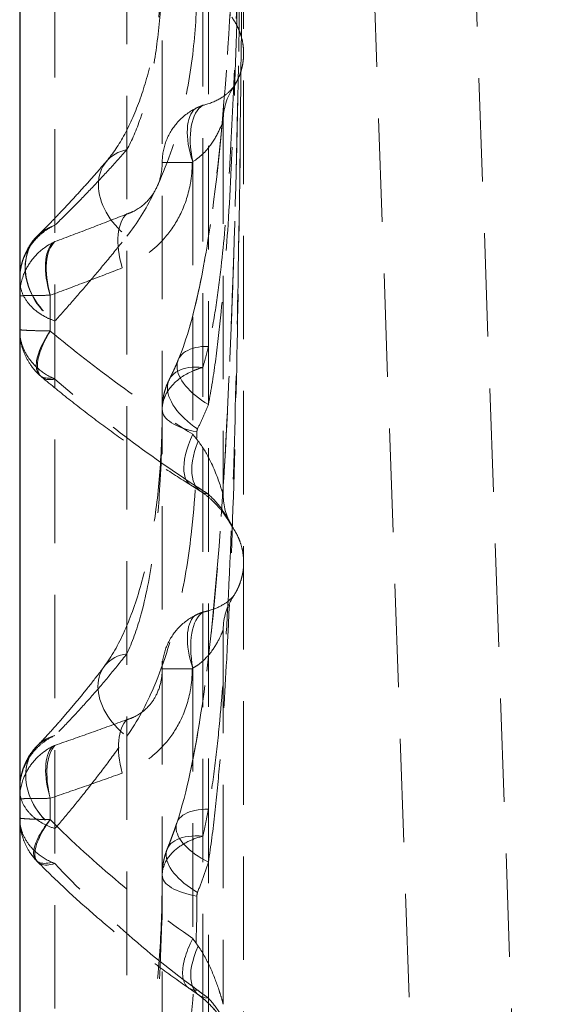
# Model space of a CAD drawing. Units: millimetres. Extents: x 464 to 884, y 38 to 335.
# Drawn here: x 562 to 569, y 236 to 248 of the extents above; entities that cross this region are included whole.
import ezdxf

# ---------------------------------------------------------------- set-up
doc = ezdxf.new("R2010")
doc.units = ezdxf.units.MM
doc.linetypes.add('HIDDEN', pattern=[1.905, 1.27, -0.635])

msp = doc.modelspace()

# ---------------------------------------------------------------- linework, layer by layer
at = {"color": 7, "linetype": 'Continuous', "lineweight": 30}
msp.add_line((562.3258, 265.4567), (562.3258, 218.2641), dxfattribs=at)
at = {"color": 7, "linetype": 'HIDDEN', "lineweight": 0}
for p, q in [((567.6417, 220.9907), (566.2504, 260.8317)), ((567.5004, 260.8317), (568.8909, 221.0125)), ((564.8258, 246.9851), (564.8258, 242.3849)), ((564.4508, 246.4798), (564.4508, 243.1334)), ((564.4446, 246.4707), (564.0758, 246.4707)), ((562.7008, 244.8394), (562.7008, 244.4013)), ((564.8258, 240.7353), (564.8258, 236.1351)), ((564.4446, 240.2538), (564.0758, 240.2538)), ((564.4508, 240.2632), (564.4508, 236.9425)), ((562.5371, 239.3044), (562.538, 239.3054)), ((562.7008, 238.664), (562.7008, 238.4026))]:
    msp.add_line(p, q, dxfattribs=at)
for centre, radius, start, end in [((565.5758, 248.6379), 0.75, 210.96482, 213.58594), ((565.5633, 246.9851), 0.7375, 146.26886, 180), ((565.5633, 242.3849), 0.7375, 180, 209.59846), ((565.5633, 242.3849), 0.7375, 209.59846, 213.72187), ((565.5633, 240.7353), 0.7375, 146.27813, 180)]:
    msp.add_arc(centre, radius, start, end, dxfattribs=at)
for centre, major_axis, ratio, start_param, end_param in [((564.8195, 246.4798), (-0.3031, 0.6724), 0.4657733, 0.1121399, 1.3638642), ((564.8212, 246.4804), (-0.2056, 0.7083), 0.4860108, 0.1202594, 1.4306638), ((563.9539, 246.0076), (-0.5605, 0.4793), 0.7320937, 5.7616358, 7.9232241), ((563.9539, 245.1758), (-0.2675, 0.6873), 0.4738014, 0.1427202, 1.3884109), ((563.0699, 245.0518), (-0.5238, 0.5192), 0.8266185, 5.8762853, 8.0459217), ((563.0701, 245.0519), (-0.5208, 0.5222), 0.8223532, 5.880938, 8.064165), ((563.1016, 245.0325), (0.7592, 0.1808), 0.9877411, 2.1265589, 2.1322472), ((563.1017, 245.0323), (-0.7598, -0.1789), 0.9878427, 5.2707443, 5.2764321), ((563.0695, 244.8394), (-0.2828, 0.6811), 0.4705158, 0.174645, 1.3778967), ((563.0699, 244.8396), (-0.2569, 0.6913), 0.4759676, 0.1782348, 1.3957638), ((563.0695, 244.4013), (-0.4964, -0.5454), 0.3926835, 5.0556386, 6.7548319), ((563.0701, 244.4008), (-0.4737, -0.5653), 0.4046595, 5.0393365, 6.770853), ((564.9541, 243.7634), (-0.6803, 0.2847), 0.5111872, 5.3870676, 7.6007146), ((564.8213, 243.4741), (-0.6583, 0.3324), 0.5333853, 5.3438651, 7.642812), ((563.0824, 244.4156), (-0.2675, -0.7079), 0.999931, 5.9061418, 5.9470249), ((563.0825, 244.4156), (-0.263, -0.7096), 0.9999307, 5.8997229, 5.9406046), ((564.8133, 243.437), (-0.7375, 0), 0.4109149, 0, 1.1349514), ((564.8195, 243.1334), (-0.3918, -0.6248), 0.4393989, 4.9812277, 6.5342038), ((564.954, 243.0475), (-0.4016, -0.6186), 0.5229969, 5.0396883, 6.5276931), ((564.8213, 240.2638), (-0.1875, 0.7133), 0.488724, 0.1756571, 1.4430258), ((564.8195, 240.2632), (-0.3002, 0.6736), 0.466467, 0.1621192, 1.3658418), ((563.9541, 239.84), (-0.59, 0.4425), 0.7029738, 5.6832138, 7.8535151), ((563.9541, 238.9741), (-0.2509, 0.6935), 0.4771229, 0.1986729, 1.3998404), ((563.0701, 238.7948), (-0.5331, 0.5097), 0.7961366, 5.8462851, 8.0162623), ((563.0702, 238.7948), (-0.5322, 0.5106), 0.7947719, 5.8476462, 8.0215275), ((563.0695, 238.664), (-0.2768, 0.6836), 0.471823, 0.237329, 1.3819941), ((563.0701, 238.6643), (-0.2372, 0.6983), 0.4796725, 0.2447025, 1.4092672), ((564.9542, 238.1273), (-0.6996, 0.2333), 0.4720381, 5.3237503, 7.5547249), ((563.0695, 238.4026), (-0.5428, -0.4993), 0.3640695, 5.0892114, 6.8770923), ((563.0702, 238.402), (-0.5216, -0.5214), 0.3778863, 5.0738472, 6.9003859), ((564.8214, 237.7651), (-0.6837, 0.2766), 0.4970756, 5.2707516, 7.5894412), ((563.086, 238.4178), (-0.4386, -0.6206), 0.9999281, 6.0714159, 6.1128224), ((563.0861, 238.4179), (-0.4325, -0.6249), 0.9999279, 6.0615752, 6.1029788), ((564.8133, 237.719), (-0.7375, 0), 0.3841368, 0, 1.1347701), ((564.8195, 236.9425), (-0.4191, -0.6068), 0.4291044, 5.0004978, 6.615163), ((564.9541, 236.8477), (-0.4305, -0.5988), 0.510703, 5.0643183, 6.605863)]:
    msp.add_ellipse(centre, major_axis=major_axis, ratio=ratio, start_param=start_param, end_param=end_param, dxfattribs=at)
for points, knots in [([(564.2738, 244.0481), (564.3804, 244.303), (564.4662, 244.6242), (564.6941, 245.7112), (564.7821, 246.5444), (564.9148, 248.2546), (564.9559, 249.14), (565.0158, 250.9375), (565.0339, 251.8482), (565.059, 253.6908), (565.0658, 254.6219), (565.0721, 256.0782), (565.0735, 256.6003), (565.0744, 257.1229)], [0, 0, 0, 0, 0.5020943, 0.5020943, 1.6344856, 1.6344856, 2.7668769, 2.7668769, 3.8992682, 3.8992682, 5.0316595, 5.0316595, 5.6619566, 5.6619566, 5.6619566, 5.6619566]), ([(565.0744, 257.1229), (565.0728, 256.1858), (565.0696, 255.2494), (565.0555, 253.3894), (565.0446, 252.4657), (565.0072, 250.6432), (564.9812, 249.7489), (564.8958, 247.9753), (564.8371, 247.0967), (564.6929, 245.8588), (564.6354, 245.4588), (564.4867, 244.702), (564.3938, 244.335), (564.2738, 244.0481)], [0, 0, 0, 0, 1.1302032, 1.1302032, 2.2604064, 2.2604064, 3.3906096, 3.3906096, 4.5208128, 4.5208128, 5.0859144, 5.0859144, 5.651016, 5.651016, 5.651016, 5.651016]), ([(564.6427, 243.498), (564.6788, 243.6803), (564.7077, 243.8678), (564.7585, 244.2482), (564.7801, 244.4414), (564.8342, 244.988), (564.8615, 245.3463), (564.9141, 246.1702), (564.9368, 246.6413), (564.98, 247.7354), (564.9977, 248.3617), (565.0273, 249.6999), (565.0382, 250.4132), (565.0579, 252.1179), (565.0643, 253.1171), (565.0725, 255.1176), (565.0742, 256.1188), (565.0751, 257.1201)], [0, 0, 0, 0, 0.2586953, 0.2586953, 0.5173907, 0.5173907, 0.9827683, 0.9827683, 1.5850183, 1.5850183, 2.3675717, 2.3675717, 3.2440347, 3.2440347, 4.4575512, 4.4575512, 5.6619566, 5.6619566, 5.6619566, 5.6619566]), ([(565.0751, 257.1257), (565.0742, 256.1296), (565.0725, 255.1372), (565.0643, 253.1669), (565.0579, 252.1891), (565.0382, 250.5388), (565.0273, 249.8539), (564.9977, 248.5839), (564.98, 247.9961), (564.9369, 246.9846), (564.9141, 246.5544), (564.8615, 245.8138), (564.8343, 245.496), (564.7802, 245.0184), (564.7585, 244.8511), (564.7077, 244.5249), (564.6788, 244.3658), (564.6428, 244.2128)], [-5.6619566, -5.6619566, -5.6619566, -5.6619566, -4.4575512, -4.4575512, -3.2440347, -3.2440347, -2.3675717, -2.3675717, -1.5850183, -1.5850183, -0.9827683, -0.9827683, -0.5173907, -0.5173907, -0.2586953, -0.2586953, 0, 0, 0, 0]), ([(565.0695, 253.3692), (565.0653, 252.3117), (565.0586, 251.255), (565.0369, 249.1523), (565.022, 248.1063), (564.9774, 246.0348), (564.9481, 245.01), (564.8604, 242.9893), (564.8032, 241.9936), (564.6654, 240.5551), (564.6106, 240.0834), (564.4668, 239.175), (564.3782, 238.7313), (564.2546, 238.3606)], [-6.3742151, -6.3742151, -6.3742151, -6.3742151, -5.0993721, -5.0993721, -3.824529, -3.824529, -2.549686, -2.549686, -1.274843, -1.274843, -0.6374215, -0.6374215, 0, 0, 0, 0]), ([(564.2546, 238.3606), (564.3828, 238.7452), (564.4733, 239.2069), (564.6878, 240.5906), (564.7674, 241.5655), (564.8907, 243.5467), (564.931, 244.5614), (564.9926, 246.6114), (565.0134, 247.6474), (565.0444, 249.7361), (565.0545, 250.7882), (565.0649, 252.3515), (565.0675, 252.8602), (565.0695, 253.3692)], [-6.374731, -6.374731, -6.374731, -6.374731, -5.7134192, -5.7134192, -4.438473, -4.438473, -3.1635268, -3.1635268, -1.8885806, -1.8885806, -0.6136344, -0.6136344, 0, 0, 0, 0]), ([(564.6427, 237.8805), (564.6744, 238.0789), (564.7002, 238.2812), (564.7456, 238.6902), (564.7651, 238.8971), (564.8176, 239.5227), (564.8447, 239.9466), (564.908, 241.122), (564.9357, 241.884), (564.9802, 243.4216), (564.9965, 244.1974), (565.0329, 246.3539), (565.0463, 247.7473), (565.0649, 250.5487), (565.0698, 251.9568), (565.0726, 253.3636)], [0, 0, 0, 0, 0.2705547, 0.2705547, 0.5411094, 0.5411094, 1.0822188, 1.0822188, 2.0374853, 2.0374853, 2.9927518, 2.9927518, 4.6834834, 4.6834834, 6.3742151, 6.3742151, 6.3742151, 6.3742151]), ([(565.0726, 253.3748), (565.0698, 251.9766), (565.0649, 250.5823), (565.0463, 247.8261), (565.0329, 246.4639), (564.9965, 244.381), (564.9802, 243.6369), (564.9358, 242.1781), (564.908, 241.4633), (564.8447, 240.3796), (564.8176, 239.9928), (564.7651, 239.4298), (564.7456, 239.245), (564.7002, 238.8824), (564.6745, 238.7045), (564.6428, 238.5316)], [-6.3742151, -6.3742151, -6.3742151, -6.3742151, -4.6834834, -4.6834834, -2.9927518, -2.9927518, -2.0374853, -2.0374853, -1.0822188, -1.0822188, -0.5411094, -0.5411094, -0.2705547, -0.2705547, 0, 0, 0, 0]), ([(562.7588, 226.5571), (562.7588, 226.5574), (562.7588, 226.6618), (562.7588, 227.2769), (562.7588, 228.7195), (562.7588, 231.7405), (562.7588, 236.4387), (562.7588, 243.8076), (562.7588, 249.7872), (562.7588, 253.2607)], [0, 0, 0, 0, 0.0924851, 0.1849702, 0.3699404, 0.5549106, 0.8323659, 1.1098212, 1.4797615, 1.4797615, 1.4797615, 1.4797615]), ([(563.6428, 226.9689), (563.6428, 226.969), (563.6428, 227.0674), (563.6428, 227.6487), (563.6428, 229.0271), (563.6428, 231.964), (563.6428, 236.5879), (563.6428, 243.8865), (563.6428, 249.826), (563.6428, 253.2772)], [0, 0, 0, 0, 0.0924851, 0.1849702, 0.3699404, 0.5549106, 0.8323659, 1.1098212, 1.4797615, 1.4797615, 1.4797615, 1.4797615]), ([(564.0758, 227.6475), (564.0758, 227.6476), (564.0758, 228.0066), (564.0758, 229.5344), (564.0758, 232.3326), (564.0758, 236.8339), (564.0758, 244.0165), (564.0758, 249.8901), (564.0758, 253.3044)], [0, 0, 0, 0, 0.1849702, 0.3699404, 0.5549106, 0.8323659, 1.1098212, 1.4797615, 1.4797615, 1.4797615, 1.4797615]), ([(564.5758, 228.354), (564.5758, 228.3541), (564.5758, 228.6671), (564.5758, 230.2943), (564.5758, 233.6238), (564.5758, 238.466), (564.5758, 244.9813), (564.5758, 249.9567), (564.5758, 253.3326)], [0, 0, 0, 0, 0.1849702, 0.3699404, 0.6473957, 0.924851, 1.1098212, 1.4797615, 1.4797615, 1.4797615, 1.4797615]), ([(565.0758, 229.0606), (565.0758, 229.0915), (565.0758, 229.1378), (565.0758, 229.466), (565.0758, 229.7315), (565.0758, 230.5515), (565.0758, 231.1616), (565.0758, 232.9926), (565.0758, 234.3613), (565.0758, 237.7713), (565.0758, 239.8695), (565.0758, 244.4818), (565.0758, 246.9952), (565.0758, 250.8389), (565.0758, 252.0957), (565.0758, 253.3608)], [0, 0, 0, 0, 0.140217, 0.140217, 0.2919596, 0.2919596, 0.4810621, 0.4810621, 0.7476215, 0.7476215, 1.0435739, 1.0435739, 1.3395262, 1.3395262, 1.4797615, 1.4797615, 1.4797615, 1.4797615]), ([(563.3934, 246.487), (563.4698, 246.5763), (563.5455, 246.6884), (563.6854, 246.9472), (563.7496, 247.094), (563.8621, 247.4114), (563.9107, 247.5829), (563.9907, 247.9473), (564.0219, 248.1397), (564.0645, 248.538), (564.0758, 248.744), (564.0758, 248.9528)], [0, 0, 0, 0, 0.3175334, 0.3175334, 0.6350667, 0.6350667, 0.9526001, 0.9526001, 1.2701335, 1.2701335, 1.5876668, 1.5876668, 1.5876668, 1.5876668]), ([(564.0758, 248.9528), (564.0758, 248.74), (564.0679, 248.5331), (564.0361, 248.1084), (564.01, 247.893), (563.933, 247.4436), (563.8779, 247.2158), (563.7601, 246.8708), (563.7056, 246.7421), (563.6428, 246.6277)], [-1.5876668, -1.5876668, -1.5876668, -1.5876668, -1.2344688, -1.2344688, -0.8321042, -0.8321042, -0.3375058, -0.3375058, 0, 0, 0, 0]), ([(564.6427, 243.4984), (564.6427, 244.084), (564.6427, 245.5753), (564.6427, 247.7538), (564.6427, 248.8898)], [0.38419856, 0.38419856, 0.38419856, 0.38419856, 0.64715069, 0.8767317, 0.8767317, 0.8767317, 0.8767317]), ([(563.6426, 245.5651), (563.7671, 245.7212), (563.8752, 245.8974), (564.1088, 246.3672), (564.2184, 246.6752), (564.3713, 247.274), (564.423, 247.558), (564.4863, 248.1109), (564.502, 248.3773), (564.502, 248.6485)], [0, 0, 0, 0, 0.3375058, 0.3375058, 0.8321042, 0.8321042, 1.2344688, 1.2344688, 1.5876668, 1.5876668, 1.5876668, 1.5876668]), ([(565.0758, 247.8096), (565.0758, 247.8388), (565.0741, 247.868), (565.0672, 247.926), (565.0621, 247.9548), (565.0485, 248.0116), (565.0401, 248.0396), (565.02, 248.0944), (565.0083, 248.1212), (564.9819, 248.1734), (564.9671, 248.1986), (564.951, 248.223)], [0, 0, 0, 0, 0.11703709, 0.11703709, 0.23407417, 0.23407417, 0.35111126, 0.35111126, 0.46814834, 0.46814834, 0.58518543, 0.58518543, 0.58518543, 0.58518543]), ([(564.9499, 247.3947), (564.9662, 247.4191), (564.9811, 247.4444), (565.0077, 247.4967), (565.0195, 247.5236), (565.0398, 247.5787), (565.0483, 247.6068), (565.062, 247.6638), (565.0672, 247.6927), (565.074, 247.751), (565.0758, 247.7803), (565.0758, 247.8096)], [-0.58771747, -0.58771747, -0.58771747, -0.58771747, -0.47017398, -0.47017398, -0.35263048, -0.35263048, -0.23508699, -0.23508699, -0.11754349, -0.11754349, 0, 0, 0, 0]), ([(564.5758, 247.1716), (564.662, 247.1921), (564.7355, 247.2241), (564.8403, 247.2877), (564.8773, 247.3184), (564.9333, 247.3728), (564.9498, 247.3942), (564.9499, 247.3946)], [-1.31059721, -1.31059721, -1.31059721, -1.31059721, -1.06629394, -1.06629394, -0.8694279, -0.8694279, -0.65467679, -0.65467679, -0.65467679, -0.65467679]), ([(564.0758, 246.4707), (564.0758, 246.5592), (564.0927, 246.6486), (564.1547, 246.816), (564.203, 246.8926), (564.3252, 247.0347), (564.4049, 247.0923), (564.4833, 247.1321)], [-0.0048820194, -0.0048820194, -0.0048820194, -0.0048820194, -0.003549942, -0.003549942, -0.0020372768, -0.0020372768, 0, 0, 0, 0]), ([(564.4833, 247.1321), (564.4987, 247.1399), (564.5141, 247.1471), (564.5449, 247.1602), (564.5604, 247.1662), (564.5758, 247.1716)], [-0.00079781799, -0.00079781799, -0.00079781799, -0.00079781799, -0.000398909, -0.000398909, 0, 0, 0, 0]), ([(564.8258, 246.985), (564.8257, 246.9842), (564.8091, 246.9375), (564.7531, 246.8171), (564.716, 246.7486), (564.6112, 246.6042), (564.5378, 246.53), (564.4516, 246.4804)], [0.65467679, 0.65467679, 0.65467679, 0.65467679, 0.8694279, 0.8694279, 1.06629394, 1.06629394, 1.31059721, 1.31059721, 1.31059721, 1.31059721]), ([(563.6428, 246.6277), (563.5666, 246.5415), (563.4907, 246.4572), (563.3398, 246.293), (563.2649, 246.2131), (563.1908, 246.1355), (563.1167, 246.0579), (563.0434, 245.9827), (562.8992, 245.8374), (562.8283, 245.7673), (562.759, 245.7001)], [0, 0, 0, 0, 0.20640807, 0.20640807, 0.41281614, 0.41281614, 0.41281614, 0.61922421, 0.61922421, 0.82563228, 0.82563228, 0.82563228, 0.82563228]), ([(562.5493, 245.5741), (562.6021, 245.6267), (562.6559, 245.6812), (562.7651, 245.7936), (562.8206, 245.8515), (562.9327, 245.9705), (562.9893, 246.0316), (563.1036, 246.1568), (563.1612, 246.2209), (563.2769, 246.3519), (563.3351, 246.4188), (563.3934, 246.487)], [-0.82563228, -0.82563228, -0.82563228, -0.82563228, -0.66050582, -0.66050582, -0.49537937, -0.49537937, -0.33025291, -0.33025291, -0.16512646, -0.16512646, 0, 0, 0, 0]), ([(564.4508, 246.4798), (564.4494, 246.4792), (564.4481, 246.4783), (564.4463, 246.4762), (564.4456, 246.4751), (564.4448, 246.473), (564.4446, 246.4719), (564.4446, 246.4707)], [0, 0, 0, 0, 0.0020372768, 0.0020372768, 0.003549942, 0.003549942, 0.0048820194, 0.0048820194, 0.0048820194, 0.0048820194]), ([(564.4516, 246.4804), (564.4515, 246.4803), (564.4513, 246.4802), (564.4511, 246.48), (564.4509, 246.4799), (564.4508, 246.4798)], [0, 0, 0, 0, 0.000398909, 0.000398909, 0.00079781799, 0.00079781799, 0.00079781799, 0.00079781799]), ([(564.4446, 246.4707), (564.4446, 246.3872), (564.4375, 246.3028), (564.4005, 246.0875), (564.3597, 245.9607), (564.2524, 245.7385), (564.1891, 245.6416), (564.0073, 245.4262), (563.8751, 245.3205), (563.684, 245.2177), (563.635, 245.1951), (563.5852, 245.1758)], [0, 0, 0, 0, 0.10029351, 0.10029351, 0.26076312, 0.26076312, 0.40332305, 0.40332305, 0.62167624, 0.62167624, 0.69449361, 0.69449361, 0.69449361, 0.69449361]), ([(563.6428, 245.838), (563.6679, 245.8462), (563.6926, 245.8561), (563.789, 245.9022), (563.8556, 245.9521), (563.9472, 246.0563), (563.9791, 246.1038), (564.0331, 246.2137), (564.0536, 246.277), (564.0723, 246.3854), (564.0758, 246.4282), (564.0758, 246.4707)], [-0.69449361, -0.69449361, -0.69449361, -0.69449361, -0.62167624, -0.62167624, -0.40332305, -0.40332305, -0.26076312, -0.26076312, -0.10029351, -0.10029351, 0, 0, 0, 0]), ([(562.7588, 245.4983), (562.907, 245.554), (563.055, 245.6102), (563.3496, 245.7235), (563.4963, 245.7804), (563.6428, 245.838)], [-0.42986004, -0.42986004, -0.42986004, -0.42986004, -0.21419389, -0.21419389, 0, 0, 0, 0]), ([(562.7588, 245.6999), (562.7132, 245.6789), (562.676, 245.6566), (562.6092, 245.61), (562.58, 245.5857), (562.5011, 245.5103), (562.4599, 245.4569), (562.4266, 245.4001), (562.3932, 245.3434), (562.3681, 245.2834), (562.3343, 245.1592), (562.3258, 245.095), (562.3258, 245.0309)], [0, 0, 0, 0, 0.002438592, 0.002438592, 0.004877185, 0.004877185, 0.009754369, 0.009754369, 0.009754369, 0.014631554, 0.014631554, 0.019508738, 0.019508738, 0.019508738, 0.019508738]), ([(562.759, 245.7001), (562.759, 245.7001), (562.7589, 245.7), (562.7589, 245.7), (562.7588, 245.7), (562.7588, 245.6999)], [0, 0, 0, 0, 0.00008909778, 0.00008909778, 0.00017819555, 0.00017819555, 0.00017819555, 0.00017819555]), ([(562.3258, 245.0309), (562.3258, 245.056), (562.327, 245.0812), (562.332, 245.1329), (562.3359, 245.1595), (562.3475, 245.2161), (562.3552, 245.2462), (562.3781, 245.3137), (562.3928, 245.351), (562.4421, 245.4427), (562.4721, 245.4963), (562.5462, 245.571)], [-0.019508738, -0.019508738, -0.019508738, -0.019508738, -0.01560699, -0.01560699, -0.011705243, -0.011705243, -0.007803495, -0.007803495, -0.003901748, -0.003901748, 0, 0, 0, 0]), ([(562.5462, 245.571), (562.4899, 245.5142), (562.4605, 245.4699), (562.4065, 245.3809), (562.3891, 245.3407), (562.3621, 245.2691), (562.3531, 245.2378), (562.3394, 245.1792), (562.3348, 245.152), (562.3283, 245.0995), (562.3266, 245.0742), (562.3258, 245.043), (562.3258, 245.037), (562.3258, 245.0309)], [-0.019404938, -0.019404938, -0.019404938, -0.019404938, -0.016438681, -0.016438681, -0.012536934, -0.012536934, -0.008635186, -0.008635186, -0.004733438, -0.004733438, -0.000831691, -0.000831691, 0.000103801, 0.000103801, 0.000103801, 0.000103801]), ([(562.7588, 244.5241), (562.8281, 244.6011), (562.899, 244.6808), (563.0432, 244.8453), (563.1165, 244.93), (563.1906, 245.017), (563.2647, 245.104), (563.3397, 245.1933), (563.4905, 245.3762), (563.5664, 245.4697), (563.6426, 245.5651)], [-0.82563228, -0.82563228, -0.82563228, -0.82563228, -0.61922421, -0.61922421, -0.41281614, -0.41281614, -0.41281614, -0.20640807, -0.20640807, 0, 0, 0, 0]), ([(562.3258, 244.8318), (562.3258, 244.9273), (562.3455, 245.0233), (562.408, 245.1737), (562.444, 245.2339), (562.5284, 245.3389), (562.5764, 245.3844), (562.6633, 245.4473), (562.6986, 245.4687), (562.7354, 245.4871)], [-0.0060562362, -0.0060562362, -0.0060562362, -0.0060562362, -0.0040073213, -0.0040073213, -0.0024608385, -0.0024608385, -0.0009464764, -0.0009464764, 0, 0, 0, 0]), ([(562.7354, 245.4871), (562.7393, 245.489), (562.7432, 245.4909), (562.751, 245.4947), (562.7549, 245.4965), (562.7588, 245.4983)], [-0.00020095323, -0.00020095323, -0.00020095323, -0.00020095323, -0.00010047661, -0.00010047661, 0, 0, 0, 0]), ([(563.5852, 245.1758), (563.4387, 245.1187), (563.292, 245.0623), (562.9974, 244.9503), (562.8494, 244.8946), (562.7012, 244.8396)], [0, 0, 0, 0, 0.21419389, 0.21419389, 0.42986004, 0.42986004, 0.42986004, 0.42986004]), ([(562.3258, 245.0309), (562.3258, 244.9844), (562.3334, 244.9378), (562.3643, 244.8466), (562.3874, 244.8021), (562.419, 244.7593), (562.4506, 244.7166), (562.4903, 244.6757), (562.5681, 244.6173), (562.5972, 244.5983), (562.6642, 244.5619), (562.702, 244.5443), (562.7485, 244.5277)], [-0.019508738, -0.019508738, -0.019508738, -0.019508738, -0.014631554, -0.014631554, -0.009754369, -0.009754369, -0.009754369, -0.004877185, -0.004877185, -0.002438592, -0.002438592, 0, 0, 0, 0]), ([(562.7008, 244.8394), (562.6622, 244.8392), (562.6261, 244.8389), (562.5399, 244.838), (562.4949, 244.8374), (562.4197, 244.8361), (562.3899, 244.8354), (562.34, 244.8338), (562.3258, 244.8328), (562.3258, 244.8318)], [0, 0, 0, 0, 0.0009464764, 0.0009464764, 0.0024608385, 0.0024608385, 0.0040073213, 0.0040073213, 0.0060562362, 0.0060562362, 0.0060562362, 0.0060562362]), ([(562.7012, 244.8396), (562.7011, 244.8396), (562.7011, 244.8395), (562.7009, 244.8395), (562.7008, 244.8395), (562.7008, 244.8394)], [0, 0, 0, 0, 0.00010047661, 0.00010047661, 0.00020095323, 0.00020095323, 0.00020095323, 0.00020095323]), ([(562.3258, 244.4184), (562.3258, 244.4168), (562.3324, 244.4153), (562.3596, 244.4123), (562.3802, 244.4108), (562.4089, 244.4094), (562.4353, 244.408), (562.4685, 244.4067), (562.5596, 244.404), (562.6216, 244.4025), (562.7008, 244.4013)], [-0.0000445608, -0.0000445608, -0.0000445608, -0.0000445608, 0.0021064947, 0.0021064947, 0.0042575503, 0.0042575503, 0.0042575503, 0.0062323613, 0.0062323613, 0.0085596613, 0.0085596613, 0.0085596613, 0.0085596613]), ([(562.7246, 243.8269), (562.6478, 243.8634), (562.5847, 243.9083), (562.4888, 243.9982), (562.4523, 244.0429), (562.4226, 244.0898), (562.3903, 244.1409), (562.3662, 244.1945), (562.3339, 244.305), (562.3258, 244.3618), (562.3258, 244.4184)], [-0.0085596613, -0.0085596613, -0.0085596613, -0.0085596613, -0.0062323613, -0.0062323613, -0.0042575503, -0.0042575503, -0.0042575503, -0.0021064947, -0.0021064947, 0.0000445608, 0.0000445608, 0.0000445608, 0.0000445608]), ([(562.3258, 244.4184), (562.3258, 244.3882), (562.3275, 244.358), (562.3349, 244.2961), (562.3406, 244.2645), (562.3573, 244.198), (562.3684, 244.163), (562.3996, 244.0876), (562.4195, 244.0473), (562.4778, 243.9576), (562.5157, 243.9081), (562.5731, 243.8559)], [-0.0000445608, -0.0000445608, -0.0000445608, -0.0000445608, 0.0016762836, 0.0016762836, 0.0033971281, 0.0033971281, 0.0051179725, 0.0051179725, 0.0068388169, 0.0068388169, 0.0085596613, 0.0085596613, 0.0085596613, 0.0085596613]), ([(562.7485, 244.5277), (562.7502, 244.5271), (562.7519, 244.5265), (562.7554, 244.5253), (562.7571, 244.5247), (562.7588, 244.5241)], [-0.00017819555, -0.00017819555, -0.00017819555, -0.00017819555, -0.00008909778, -0.00008909778, 0, 0, 0, 0]), ([(562.7008, 244.4013), (562.7009, 244.4012), (562.701, 244.4012), (562.7012, 244.401), (562.7013, 244.4009), (562.7014, 244.4008)], [0.00000000001, 0.00000000001, 0.00000000001, 0.00000000001, 0.00017080845, 0.00017080845, 0.00034161689, 0.00034161689, 0.00034161689, 0.00034161689]), ([(562.7014, 244.4008), (562.9799, 244.1674), (563.266, 243.9452), (563.8502, 243.523), (564.1483, 243.323), (564.4508, 243.1334)], [0, 0, 0, 0, 0.47694807, 0.47694807, 0.95389614, 0.95389614, 0.95389614, 0.95389614]), ([(564.6428, 244.2128), (564.6324, 244.1686), (564.6216, 244.1249), (564.5993, 244.0386), (564.5878, 243.9959), (564.5758, 243.9538)], [-0.14930707, -0.14930707, -0.14930707, -0.14930707, -0.07465353, -0.07465353, 0, 0, 0, 0]), ([(564.5758, 243.9538), (564.537, 243.9432), (564.5013, 243.9309), (564.3629, 243.8743), (564.2791, 243.818), (564.1672, 243.7025), (564.13, 243.6484), (564.0869, 243.5413), (564.0758, 243.4908), (564.0758, 243.437)], [-0.017416908, -0.017416908, -0.017416908, -0.017416908, -0.015262287, -0.015262287, -0.008479048, -0.008479048, -0.003699293, -0.003699293, 0, 0, 0, 0]), ([(564.163, 243.8065), (564.1707, 243.8218), (564.1783, 243.8372), (564.1934, 243.8684), (564.201, 243.8842), (564.2159, 243.9161), (564.2232, 243.9322), (564.2379, 243.9648), (564.2452, 243.9812), (564.2596, 244.0144), (564.2667, 244.0312), (564.2738, 244.0481)], [0, 0, 0, 0, 0.02986141, 0.02986141, 0.05972283, 0.05972283, 0.08958424, 0.08958424, 0.11944565, 0.11944565, 0.14930707, 0.14930707, 0.14930707, 0.14930707]), ([(562.5964, 243.8356), (562.7134, 243.7375), (562.8316, 243.6414), (563.0702, 243.453), (563.1906, 243.3608), (563.4334, 243.1801), (563.5558, 243.0917), (563.8023, 242.9187), (563.9264, 242.8341), (564.176, 242.6685), (564.3016, 242.5876), (564.4278, 242.5085)], [0, 0, 0, 0, 0.19077923, 0.19077923, 0.38155846, 0.38155846, 0.57233768, 0.57233768, 0.76311691, 0.76311691, 0.95389614, 0.95389614, 0.95389614, 0.95389614]), ([(562.7588, 243.8116), (562.7531, 243.814), (562.7473, 243.8165), (562.7359, 243.8216), (562.7303, 243.8242), (562.7246, 243.8269)], [-0.00034161689, -0.00034161689, -0.00034161689, -0.00034161689, -0.00017080845, -0.00017080845, -0.00000000001, -0.00000000001, -0.00000000001, -0.00000000001]), ([(564.5082, 242.4854), (564.2057, 242.6814), (563.9076, 242.8896), (563.3234, 243.3316), (563.0374, 243.5653), (562.7588, 243.8116)], [-0.95389614, -0.95389614, -0.95389614, -0.95389614, -0.47694807, -0.47694807, 0, 0, 0, 0]), ([(564.0758, 243.437), (564.0758, 243.4651), (564.0772, 243.4892), (564.0813, 243.5345), (564.0841, 243.5557), (564.0913, 243.5978), (564.0957, 243.6185), (564.1068, 243.6626), (564.1135, 243.6857), (564.1321, 243.7386), (564.1435, 243.7679), (564.163, 243.8065)], [0, 0, 0, 0, 0.003483382, 0.003483382, 0.006966763, 0.006966763, 0.010450145, 0.010450145, 0.013933526, 0.013933526, 0.017416908, 0.017416908, 0.017416908, 0.017416908]), ([(564.51, 243.2004), (564.5337, 243.2488), (564.5566, 243.2979), (564.6008, 243.3971), (564.6221, 243.4473), (564.6427, 243.498)], [0, 0, 0, 0, 0.07465353, 0.07465353, 0.14930707, 0.14930707, 0.14930707, 0.14930707]), ([(564.6427, 237.8808), (564.6427, 238.2502), (564.6427, 239.3212), (564.6427, 241.236), (564.6427, 242.8642), (564.6427, 243.498)], [0.42916382, 0.42916382, 0.42916382, 0.42916382, 0.54997427, 0.73329903, 0.84037919, 0.84037919, 0.84037919, 0.84037919]), ([(563.3641, 240.2825), (563.4521, 240.3999), (563.5377, 240.5496), (563.6909, 240.8923), (563.7588, 241.0854), (563.8739, 241.4973), (563.922, 241.7183), (563.9988, 242.1816), (564.0276, 242.4239), (564.0661, 242.9222), (564.0758, 243.1781), (564.0758, 243.437)], [0, 0, 0, 0, 0.3650767, 0.3650767, 0.7301534, 0.7301534, 1.0952301, 1.0952301, 1.4603068, 1.4603068, 1.8253835, 1.8253835, 1.8253835, 1.8253835]), ([(564.0758, 243.437), (564.0758, 243.0726), (564.0641, 242.7195), (564.0223, 242.1323), (563.9973, 241.89), (563.9252, 241.3871), (563.8747, 241.1311), (563.7622, 240.7312), (563.7075, 240.5767), (563.6428, 240.4394)], [-1.8253835, -1.8253835, -1.8253835, -1.8253835, -1.2767816, -1.2767816, -0.8607011, -0.8607011, -0.3608702, -0.3608702, 0, 0, 0, 0]), ([(563.6427, 239.4254), (563.7711, 239.6075), (563.8795, 239.8117), (564.1027, 240.3334), (564.203, 240.6623), (564.3461, 241.2953), (564.3957, 241.5956), (564.4787, 242.3118), (564.502, 242.7342), (564.502, 243.1622)], [0, 0, 0, 0, 0.3608702, 0.3608702, 0.8607011, 0.8607011, 1.2767816, 1.2767816, 1.8253835, 1.8253835, 1.8253835, 1.8253835]), ([(564.4508, 243.1334), (564.4624, 243.1189), (564.4739, 243.1045), (564.4965, 243.0758), (564.5077, 243.0616), (564.5186, 243.0475)], [0, 0, 0, 0, 0.036414278, 0.036414278, 0.072828555, 0.072828555, 0.072828555, 0.072828555]), ([(564.502, 243.1622), (564.502, 243.1651), (564.5021, 243.168), (564.5027, 243.1745), (564.5033, 243.1781), (564.505, 243.1866), (564.5063, 243.1915), (564.5087, 243.1976), (564.5093, 243.1991), (564.51, 243.2004)], [0, 0, 0, 0, 0.003699293, 0.003699293, 0.008479048, 0.008479048, 0.015262287, 0.015262287, 0.017416908, 0.017416908, 0.017416908, 0.017416908]), ([(564.5186, 243.0475), (564.5719, 242.9789), (564.6184, 242.9009), (564.7206, 242.6991), (564.7684, 242.5684), (564.8155, 242.4218), (564.8255, 242.387), (564.8256, 242.3858)], [0, 0, 0, 0, 0.17738813, 0.17738813, 0.45573625, 0.45573625, 0.6235148, 0.6235148, 0.6235148, 0.6235148]), ([(564.4278, 242.5085), (564.4363, 242.5032), (564.4448, 242.4978), (564.4617, 242.4872), (564.4701, 242.4818), (564.4869, 242.4712), (564.4952, 242.4659), (564.5117, 242.4553), (564.5199, 242.45), (564.5363, 242.4394), (564.5444, 242.4342), (564.5525, 242.4289)], [0, 0, 0, 0, 0.014565711, 0.014565711, 0.029131422, 0.029131422, 0.043697133, 0.043697133, 0.058262844, 0.058262844, 0.072828555, 0.072828555, 0.072828555, 0.072828555]), ([(564.6427, 242.3965), (564.621, 242.4111), (564.599, 242.4258), (564.5541, 242.4555), (564.5313, 242.4704), (564.5082, 242.4854)], [-0.072828555, -0.072828555, -0.072828555, -0.072828555, -0.036414278, -0.036414278, 0, 0, 0, 0]), ([(564.5525, 242.4289), (564.5916, 242.4036), (564.6301, 242.3737), (564.7022, 242.3094), (564.7359, 242.2749), (564.7968, 242.2055), (564.8239, 242.1706), (564.8696, 242.1066), (564.8886, 242.0768), (564.9148, 242.0336), (564.922, 242.0206), (564.922, 242.0206)], [0, 0, 0, 0, 0.12470296, 0.12470296, 0.24940592, 0.24940592, 0.37410888, 0.37410888, 0.49881184, 0.49881184, 0.6235148, 0.6235148, 0.6235148, 0.6235148]), ([(564.922, 242.0206), (564.922, 242.0206), (564.9179, 242.0279), (564.9001, 242.0581), (564.8838, 242.0847), (564.8423, 242.1456), (564.8172, 242.1796), (564.7597, 242.249), (564.7274, 242.2841), (564.6577, 242.3504), (564.6201, 242.3819), (564.5718, 242.4161), (564.5621, 242.4227), (564.5525, 242.4289)], [0.6235148, 0.6235148, 0.6235148, 0.6235148, 0.71753983, 0.71753983, 0.84237364, 0.84237364, 0.96720744, 0.96720744, 1.09204124, 1.09204124, 1.21687505, 1.21687505, 1.24768382, 1.24768382, 1.24768382, 1.24768382]), ([(564.9497, 241.9759), (564.9496, 241.9766), (564.9396, 241.9971), (564.8925, 242.0851), (564.8448, 242.1657), (564.7426, 242.2969), (564.696, 242.3491), (564.6427, 242.3965)], [-0.6235148, -0.6235148, -0.6235148, -0.6235148, -0.45573625, -0.45573625, -0.17738813, -0.17738813, 0, 0, 0, 0]), ([(565.0758, 241.5601), (565.0758, 241.5895), (565.074, 241.6188), (565.0672, 241.6771), (565.062, 241.7061), (565.0483, 241.7631), (565.0398, 241.7913), (565.0195, 241.8464), (565.0077, 241.8733), (564.981, 241.9256), (564.9662, 241.951), (564.9499, 241.9754)], [0, 0, 0, 0, 0.11757536, 0.11757536, 0.23515073, 0.23515073, 0.35272609, 0.35272609, 0.47030145, 0.47030145, 0.58787682, 0.58787682, 0.58787682, 0.58787682]), ([(564.9499, 241.1448), (564.9662, 241.1692), (564.981, 241.1946), (565.0077, 241.2469), (565.0195, 241.2739), (565.0398, 241.3289), (565.0483, 241.3571), (565.062, 241.4142), (565.0672, 241.4431), (565.074, 241.5014), (565.0758, 241.5308), (565.0758, 241.5601)], [-0.58787682, -0.58787682, -0.58787682, -0.58787682, -0.47030145, -0.47030145, -0.35272609, -0.35272609, -0.23515073, -0.23515073, -0.11757536, -0.11757536, 0, 0, 0, 0]), ([(564.5758, 240.9501), (564.5979, 240.9543), (564.6193, 240.9593), (564.7108, 240.9842), (564.7705, 241.0105), (564.8582, 241.0619), (564.8897, 241.0866), (564.9325, 241.1253), (564.9453, 241.1397), (564.9495, 241.1444), (564.9499, 241.1448), (564.9499, 241.1447)], [-1.30172979, -1.30172979, -1.30172979, -1.30172979, -1.23937796, -1.23937796, -1.02346131, -1.02346131, -0.84365169, -0.84365169, -0.68131064, -0.68131064, -0.65023655, -0.65023655, -0.65023655, -0.65023655]), ([(564.4725, 240.9054), (564.4896, 240.9143), (564.5067, 240.9225), (564.5412, 240.9374), (564.5585, 240.9441), (564.5758, 240.9501)], [-0.00086787834, -0.00086787834, -0.00086787834, -0.00086787834, -0.00043393917, -0.00043393917, 0, 0, 0, 0]), ([(564.0758, 240.2538), (564.0758, 240.3411), (564.0924, 240.4301), (564.1538, 240.5939), (564.2004, 240.6694), (564.3184, 240.8071), (564.3954, 240.8649), (564.4725, 240.9054)], [-0.005004835, -0.005004835, -0.005004835, -0.005004835, -0.003524353, -0.003524353, -0.0019660668, -0.0019660668, 0, 0, 0, 0]), ([(564.8258, 240.7353), (564.8258, 240.7353), (564.8254, 240.7345), (564.8212, 240.7237), (564.8084, 240.6905), (564.7655, 240.6001), (564.7341, 240.5418), (564.6464, 240.4177), (564.5866, 240.3526), (564.4952, 240.2884), (564.4738, 240.2753), (564.4517, 240.2638)], [0.65023655, 0.65023655, 0.65023655, 0.65023655, 0.68131064, 0.68131064, 0.84365169, 0.84365169, 1.02346131, 1.02346131, 1.23937796, 1.23937796, 1.30172979, 1.30172979, 1.30172979, 1.30172979]), ([(563.6428, 240.4394), (563.5695, 240.3458), (563.4957, 240.2544), (563.3478, 240.0765), (563.2736, 239.99), (563.1994, 239.9061), (563.1253, 239.8222), (563.0513, 239.741), (562.9041, 239.5842), (562.831, 239.5086), (562.7589, 239.4362)], [0, 0, 0, 0, 0.20607137, 0.20607137, 0.41214273, 0.41214273, 0.41214273, 0.6182141, 0.6182141, 0.82428547, 0.82428547, 0.82428547, 0.82428547]), ([(562.538, 239.3054), (562.5915, 239.3612), (562.6457, 239.4191), (562.7549, 239.5387), (562.81, 239.6005), (562.9205, 239.7276), (562.976, 239.793), (563.087, 239.9272), (563.1426, 239.996), (563.2535, 240.1369), (563.3089, 240.2089), (563.3641, 240.2825)], [-0.82428547, -0.82428547, -0.82428547, -0.82428547, -0.65942837, -0.65942837, -0.49457128, -0.49457128, -0.32971419, -0.32971419, -0.16485709, -0.16485709, 0, 0, 0, 0]), ([(564.4446, 240.2538), (564.4446, 240.1694), (564.4375, 240.0841), (564.3999, 239.8668), (564.3585, 239.7387), (564.2506, 239.5193), (564.1886, 239.4256), (564.0088, 239.2155), (563.8769, 239.1125), (563.6855, 239.014), (563.6358, 238.9924), (563.5853, 238.9741)], [0, 0, 0, 0, 0.10127337, 0.10127337, 0.26331075, 0.26331075, 0.40175275, 0.40175275, 0.61783065, 0.61783065, 0.69106267, 0.69106267, 0.69106267, 0.69106267]), ([(563.6428, 239.6304), (563.6682, 239.6375), (563.6933, 239.6465), (563.7898, 239.689), (563.8563, 239.7367), (563.9469, 239.8376), (563.9782, 239.8833), (564.0325, 239.9919), (564.0533, 240.0561), (564.0722, 240.1665), (564.0758, 240.2102), (564.0758, 240.2538)], [-0.69106267, -0.69106267, -0.69106267, -0.69106267, -0.61783065, -0.61783065, -0.40175275, -0.40175275, -0.26331075, -0.26331075, -0.10127337, -0.10127337, 0, 0, 0, 0]), ([(564.4508, 240.2632), (564.4495, 240.2626), (564.4482, 240.2617), (564.4464, 240.2597), (564.4457, 240.2586), (564.4448, 240.2562), (564.4446, 240.255), (564.4446, 240.2538)], [0, 0, 0, 0, 0.0019660668, 0.0019660668, 0.003524353, 0.003524353, 0.005004835, 0.005004835, 0.005004835, 0.005004835]), ([(564.4517, 240.2638), (564.4515, 240.2637), (564.4514, 240.2636), (564.4511, 240.2634), (564.4509, 240.2633), (564.4508, 240.2632)], [0, 0, 0, 0, 0.00043393917, 0.00043393917, 0.00086787834, 0.00086787834, 0.00086787834, 0.00086787834]), ([(562.7588, 239.3142), (562.907, 239.3656), (563.055, 239.4178), (563.3497, 239.5232), (563.4963, 239.5764), (563.6428, 239.6304)], [-0.42669125, -0.42669125, -0.42669125, -0.42669125, -0.21265542, -0.21265542, 0, 0, 0, 0]), ([(562.7588, 239.4361), (562.7029, 239.4106), (562.6594, 239.3832), (562.5831, 239.3263), (562.5507, 239.2967), (562.481, 239.2222), (562.4478, 239.1761), (562.4206, 239.1285), (562.3884, 239.0721), (562.3649, 239.0135), (562.3335, 238.8939), (562.3258, 238.8329), (562.3258, 238.772)], [0, 0, 0, 0, 0.00278393, 0.00278393, 0.00556786, 0.00556786, 0.009633505, 0.009633505, 0.009633505, 0.014450257, 0.014450257, 0.01926701, 0.01926701, 0.01926701, 0.01926701]), ([(562.7589, 239.4362), (562.7589, 239.4362), (562.7588, 239.4362), (562.7588, 239.4362), (562.7588, 239.4361), (562.7588, 239.4361)], [0, 0, 0, 0, 0.000024632794, 0.000024632794, 0.000049265588, 0.000049265588, 0.000049265588, 0.000049265588]), ([(562.7588, 238.2926), (562.831, 238.3764), (562.9041, 238.4632), (563.0512, 238.6421), (563.1253, 238.7342), (563.1994, 238.8289), (563.2735, 238.9235), (563.3477, 239.0207), (563.4957, 239.2197), (563.5694, 239.3215), (563.6427, 239.4254)], [-0.82428547, -0.82428547, -0.82428547, -0.82428547, -0.6182141, -0.6182141, -0.41214273, -0.41214273, -0.41214273, -0.20607137, -0.20607137, 0, 0, 0, 0]), ([(562.3258, 238.772), (562.3258, 238.7955), (562.3268, 238.8191), (562.3312, 238.8677), (562.3346, 238.8927), (562.3449, 238.9466), (562.3517, 238.9754), (562.3724, 239.0409), (562.3858, 239.0773), (562.4324, 239.1695), (562.4601, 239.2239), (562.5371, 239.3044)], [-0.01926701, -0.01926701, -0.01926701, -0.01926701, -0.015413608, -0.015413608, -0.011560206, -0.011560206, -0.007706804, -0.007706804, -0.003853402, -0.003853402, 0, 0, 0, 0]), ([(562.5371, 239.3044), (562.4818, 239.2466), (562.4539, 239.2027), (562.401, 239.1125), (562.3846, 239.0723), (562.3591, 239.0015), (562.3508, 238.9711), (562.3383, 238.9148), (562.3341, 238.889), (562.3283, 238.8393), (562.3266, 238.8155), (562.3259, 238.7853), (562.3258, 238.7787), (562.3258, 238.772)], [-0.019163808, -0.019163808, -0.019163808, -0.019163808, -0.016397625, -0.016397625, -0.012544223, -0.012544223, -0.008690821, -0.008690821, -0.004837419, -0.004837419, -0.000984017, -0.000984017, 0.000103202, 0.000103202, 0.000103202, 0.000103202]), ([(562.3258, 238.6565), (562.3258, 238.747), (562.3438, 238.8381), (562.4019, 238.9816), (562.4347, 239.0387), (562.5151, 239.1429), (562.5628, 239.19), (562.6507, 239.2558), (562.6868, 239.2784), (562.7246, 239.2977)], [-0.0060327761, -0.0060327761, -0.0060327761, -0.0060327761, -0.0039673376, -0.0039673376, -0.0024780416, -0.0024780416, -0.0009530929, -0.0009530929, 0, 0, 0, 0]), ([(562.7246, 239.2977), (562.7303, 239.3007), (562.736, 239.3035), (562.7474, 239.309), (562.7531, 239.3116), (562.7588, 239.3142)], [-0.00028621669, -0.00028621669, -0.00028621669, -0.00028621669, -0.00014310835, -0.00014310835, 0, 0, 0, 0]), ([(563.5853, 238.9741), (563.4389, 238.9212), (563.2922, 238.8689), (562.9976, 238.7657), (562.8496, 238.7146), (562.7014, 238.6643)], [0, 0, 0, 0, 0.21265542, 0.21265542, 0.42669125, 0.42669125, 0.42669125, 0.42669125]), ([(562.3258, 238.772), (562.3258, 238.7283), (562.3333, 238.6845), (562.3639, 238.5985), (562.3869, 238.5564), (562.4185, 238.5157), (562.4453, 238.4814), (562.4781, 238.4482), (562.5474, 238.3944), (562.5796, 238.373), (562.656, 238.3318), (562.6995, 238.3121), (562.7558, 238.2936)], [-0.01926701, -0.01926701, -0.01926701, -0.01926701, -0.014450257, -0.014450257, -0.009633505, -0.009633505, -0.009633505, -0.00556786, -0.00556786, -0.00278393, -0.00278393, 0, 0, 0, 0]), ([(562.7008, 238.664), (562.6618, 238.6638), (562.6253, 238.6635), (562.5384, 238.6626), (562.4931, 238.662), (562.4192, 238.6608), (562.3904, 238.6601), (562.3404, 238.6585), (562.3258, 238.6575), (562.3258, 238.6565)], [0, 0, 0, 0, 0.0009530929, 0.0009530929, 0.0024780416, 0.0024780416, 0.0039673376, 0.0039673376, 0.0060327761, 0.0060327761, 0.0060327761, 0.0060327761]), ([(562.7014, 238.6643), (562.7013, 238.6642), (562.7012, 238.6642), (562.701, 238.6641), (562.7009, 238.6641), (562.7008, 238.664)], [0, 0, 0, 0, 0.00014310835, 0.00014310835, 0.00028621669, 0.00028621669, 0.00028621669, 0.00028621669]), ([(564.6428, 238.5316), (564.6325, 238.4753), (564.6217, 238.4194), (564.5994, 238.3088), (564.5879, 238.254), (564.5758, 238.1999)], [-0.17640225, -0.17640225, -0.17640225, -0.17640225, -0.08820112, -0.08820112, 0, 0, 0, 0]), ([(562.3258, 238.423), (562.3258, 238.4212), (562.3322, 238.4194), (562.3588, 238.4158), (562.379, 238.4141), (562.4073, 238.4123), (562.4331, 238.4107), (562.4656, 238.4092), (562.556, 238.4059), (562.6181, 238.4041), (562.7008, 238.4026)], [-0.0000517201, -0.0000517201, -0.0000517201, -0.0000517201, 0.0023659533, 0.0023659533, 0.0047836267, 0.0047836267, 0.0047836267, 0.0069958029, 0.0069958029, 0.0096189735, 0.0096189735, 0.0096189735, 0.0096189735]), ([(562.7214, 237.8782), (562.6407, 237.9141), (562.5775, 237.9572), (562.4827, 238.0415), (562.4474, 238.0826), (562.4188, 238.1255), (562.3875, 238.1724), (562.3643, 238.2214), (562.3334, 238.3214), (562.3258, 238.3725), (562.3258, 238.423)], [-0.0096189735, -0.0096189735, -0.0096189735, -0.0096189735, -0.0069958029, -0.0069958029, -0.0047836267, -0.0047836267, -0.0047836267, -0.0023659533, -0.0023659533, 0.0000517201, 0.0000517201, 0.0000517201, 0.0000517201]), ([(562.3258, 238.423), (562.3258, 238.3979), (562.327, 238.3725), (562.3321, 238.3202), (562.3361, 238.2932), (562.348, 238.2357), (562.3559, 238.2052), (562.3791, 238.1376), (562.394, 238.1006), (562.4409, 238.0134), (562.4719, 237.963), (562.5268, 237.9033)], [-0.0000517201, -0.0000517201, -0.0000517201, -0.0000517201, 0.0018824186, 0.0018824186, 0.0038165573, 0.0038165573, 0.0057506961, 0.0057506961, 0.0076848348, 0.0076848348, 0.0096189735, 0.0096189735, 0.0096189735, 0.0096189735]), ([(562.7008, 238.4026), (562.7009, 238.4025), (562.701, 238.4024), (562.7012, 238.4022), (562.7013, 238.4021), (562.7014, 238.402)], [0, 0, 0, 0, 0.00019963165, 0.00019963165, 0.00039926329, 0.00039926329, 0.00039926329, 0.00039926329]), ([(562.7014, 238.402), (562.9733, 238.13), (563.256, 237.8713), (563.8404, 237.3842), (564.1421, 237.1557), (564.4508, 236.9425)], [0, 0, 0, 0, 0.49840877, 0.49840877, 0.99681754, 0.99681754, 0.99681754, 0.99681754]), ([(562.7558, 238.2936), (562.7563, 238.2935), (562.7568, 238.2933), (562.7578, 238.293), (562.7583, 238.2928), (562.7588, 238.2926)], [-0.000049265588, -0.000049265588, -0.000049265588, -0.000049265588, -0.000024632794, -0.000024632794, 0, 0, 0, 0]), ([(564.2546, 238.3606), (564.2472, 238.3385), (564.2398, 238.3166), (564.2247, 238.2731), (564.2171, 238.2514), (564.2017, 238.2085), (564.1939, 238.1873), (564.1782, 238.145), (564.1702, 238.1241), (564.1541, 238.0826), (564.1459, 238.0621), (564.1377, 238.0417)], [-0.17640225, -0.17640225, -0.17640225, -0.17640225, -0.1411218, -0.1411218, -0.10584135, -0.10584135, -0.0705609, -0.0705609, -0.03528045, -0.03528045, 0, 0, 0, 0]), ([(564.5758, 238.1999), (564.505, 238.1816), (564.4451, 238.1585), (564.321, 238.0971), (564.2619, 238.056), (564.1507, 237.9491), (564.1049, 237.8789), (564.0793, 237.7734), (564.0758, 237.7467), (564.0758, 237.719)], [-0.020945457, -0.020945457, -0.020945457, -0.020945457, -0.016376841, -0.016376841, -0.010340963, -0.010340963, -0.002518593, -0.002518593, 0, 0, 0, 0]), ([(564.1377, 238.0417), (564.1233, 238.0062), (564.1153, 237.9803), (564.1022, 237.9337), (564.0975, 237.9135), (564.0897, 237.8752), (564.0866, 237.8571), (564.0816, 237.8207), (564.0796, 237.8025), (564.0768, 237.7636), (564.0758, 237.743), (564.0758, 237.719)], [-0.020945457, -0.020945457, -0.020945457, -0.020945457, -0.016756365, -0.016756365, -0.012567274, -0.012567274, -0.008378183, -0.008378183, -0.004189091, -0.004189091, 0, 0, 0, 0]), ([(562.5486, 237.8806), (562.6634, 237.7657), (562.7802, 237.6528), (563.0175, 237.4319), (563.138, 237.3237), (563.3824, 237.1122), (563.5063, 237.009), (563.7571, 236.8076), (563.884, 236.7095), (564.1404, 236.5186), (564.2699, 236.4258), (564.4004, 236.3357)], [0, 0, 0, 0, 0.19936351, 0.19936351, 0.39872702, 0.39872702, 0.59809053, 0.59809053, 0.79745404, 0.79745404, 0.99681754, 0.99681754, 0.99681754, 0.99681754]), ([(562.7588, 237.8627), (562.7525, 237.8651), (562.7462, 237.8677), (562.7338, 237.8728), (562.7276, 237.8755), (562.7214, 237.8782)], [-0.00039926329, -0.00039926329, -0.00039926329, -0.00039926329, -0.00019963165, -0.00019963165, 0, 0, 0, 0]), ([(564.5082, 236.3102), (564.1995, 236.5349), (563.8978, 236.7776), (563.3134, 237.2967), (563.0307, 237.573), (562.7588, 237.8627)], [-0.99681754, -0.99681754, -0.99681754, -0.99681754, -0.49840877, -0.49840877, 0, 0, 0, 0]), ([(564.5099, 237.5094), (564.5338, 237.57), (564.5568, 237.6313), (564.601, 237.7551), (564.6222, 237.8176), (564.6427, 237.8805)], [0, 0, 0, 0, 0.08820112, 0.08820112, 0.17640225, 0.17640225, 0.17640225, 0.17640225]), ([(564.6427, 230.0036), (564.6427, 230.0319), (564.6427, 230.2893), (564.6427, 231.0973), (564.6427, 233.1298), (564.6427, 235.539), (564.6427, 237.2675), (564.6427, 237.8805)], [0.15978707, 0.15978707, 0.15978707, 0.15978707, 0.18497019, 0.36994039, 0.55491058, 0.73988077, 0.83432796, 0.83432796, 0.83432796, 0.83432796]), ([(564.0758, 237.719), (564.0758, 237.4223), (564.0673, 237.129), (564.0321, 236.5566), (564.0054, 236.2773), (563.9322, 235.7404), (563.8854, 235.4818), (563.7695, 234.9957), (563.7005, 234.7688), (563.5394, 234.362), (563.4467, 234.1827), (563.3499, 234.0443)], [-2.0213857, -2.0213857, -2.0213857, -2.0213857, -1.6171086, -1.6171086, -1.2128314, -1.2128314, -0.8085543, -0.8085543, -0.4042771, -0.4042771, 0, 0, 0, 0]), ([(564.0758, 237.719), (564.0758, 237.1095), (564.0553, 236.526), (563.975, 235.6164), (563.9281, 235.262), (563.8058, 234.6706), (563.7351, 234.4206), (563.6428, 234.2087)], [-2.0213857, -2.0213857, -2.0213857, -2.0213857, -1.1462482, -1.1462482, -0.5279174, -0.5279174, 0, 0, 0, 0]), ([(563.6427, 233.2208), (563.8258, 233.4983), (563.9659, 233.8222), (564.2086, 234.569), (564.3016, 235.0055), (564.4611, 236.0963), (564.5018, 236.773), (564.5018, 237.4623)], [0, 0, 0, 0, 0.5279174, 0.5279174, 1.1462482, 1.1462482, 2.0213857, 2.0213857, 2.0213857, 2.0213857]), ([(564.5018, 237.4623), (564.5018, 237.4642), (564.5019, 237.4662), (564.5023, 237.4743), (564.5029, 237.4803), (564.5046, 237.4908), (564.5056, 237.4953), (564.5076, 237.503), (564.5087, 237.5063), (564.5099, 237.5094)], [0, 0, 0, 0, 0.002518593, 0.002518593, 0.010340963, 0.010340963, 0.016376841, 0.016376841, 0.020945457, 0.020945457, 0.020945457, 0.020945457]), ([(564.4508, 236.9425), (564.4624, 236.9266), (564.4739, 236.9106), (564.4965, 236.879), (564.5077, 236.8633), (564.5186, 236.8477)], [0, 0, 0, 0, 0.037309865, 0.037309865, 0.074619729, 0.074619729, 0.074619729, 0.074619729]), ([(564.5186, 236.8477), (564.5782, 236.7628), (564.6291, 236.6664), (564.7141, 236.4772), (564.7493, 236.3818), (564.786, 236.2703), (564.7951, 236.241), (564.8146, 236.1759), (564.8225, 236.147), (564.8255, 236.1361), (564.8258, 236.1352), (564.8258, 236.1352)], [0, 0, 0, 0, 0.20296862, 0.20296862, 0.40348413, 0.40348413, 0.48089182, 0.48089182, 0.6054057, 0.6054057, 0.63322681, 0.63322681, 0.63322681, 0.63322681]), ([(564.4004, 236.3357), (564.4088, 236.3299), (564.4172, 236.324), (564.4339, 236.3124), (564.4422, 236.3066), (564.4587, 236.295), (564.4669, 236.2892), (564.4833, 236.2777), (564.4914, 236.2719), (564.5076, 236.2604), (564.5156, 236.2546), (564.5236, 236.2489)], [0, 0, 0, 0, 0.014923946, 0.014923946, 0.029847892, 0.029847892, 0.044771837, 0.044771837, 0.059695783, 0.059695783, 0.074619729, 0.074619729, 0.074619729, 0.074619729]), ([(564.6427, 236.2101), (564.621, 236.2266), (564.599, 236.2432), (564.5541, 236.2766), (564.5313, 236.2934), (564.5082, 236.3102)], [-0.074619729, -0.074619729, -0.074619729, -0.074619729, -0.037309865, -0.037309865, 0, 0, 0, 0]), ([(564.5236, 236.2489), (564.5637, 236.22), (564.6039, 236.1859), (564.6797, 236.1123), (564.7153, 236.073), (564.7799, 235.994), (564.809, 235.9543), (564.858, 235.8815), (564.8785, 235.8478), (564.9071, 235.7985), (564.915, 235.7836), (564.915, 235.7836)], [0, 0, 0, 0, 0.12664536, 0.12664536, 0.25329072, 0.25329072, 0.37993609, 0.37993609, 0.50658145, 0.50658145, 0.63322681, 0.63322681, 0.63322681, 0.63322681]), ([(564.915, 235.7836), (564.915, 235.7836), (564.9109, 235.7911), (564.8928, 235.8234), (564.8756, 235.8532), (564.8317, 235.9214), (564.805, 235.9602), (564.7446, 236.0385), (564.7105, 236.0787), (564.6371, 236.1552), (564.5977, 236.1914), (564.5463, 236.2321), (564.5349, 236.2407), (564.5236, 236.2489)], [0.63322681, 0.63322681, 0.63322681, 0.63322681, 0.72396052, 0.72396052, 0.85060665, 0.85060665, 0.97725278, 0.97725278, 1.10389891, 1.10389891, 1.23054504, 1.23054504, 1.26645747, 1.26645747, 1.26645747, 1.26645747]), ([(564.9498, 235.7257), (564.9498, 235.7257), (564.9496, 235.7263), (564.9466, 235.733), (564.9387, 235.7508), (564.9192, 235.7917), (564.9101, 235.8103), (564.8734, 235.8821), (564.8383, 235.9454), (564.7532, 236.0766), (564.7023, 236.1463), (564.6427, 236.2101)], [-0.63322681, -0.63322681, -0.63322681, -0.63322681, -0.6054057, -0.6054057, -0.48089182, -0.48089182, -0.40348413, -0.40348413, -0.20296862, -0.20296862, 0, 0, 0, 0])]:
    msp.add_open_spline(points, degree=3, knots=knots, dxfattribs=at)

doc.saveas('drawing.dxf')
